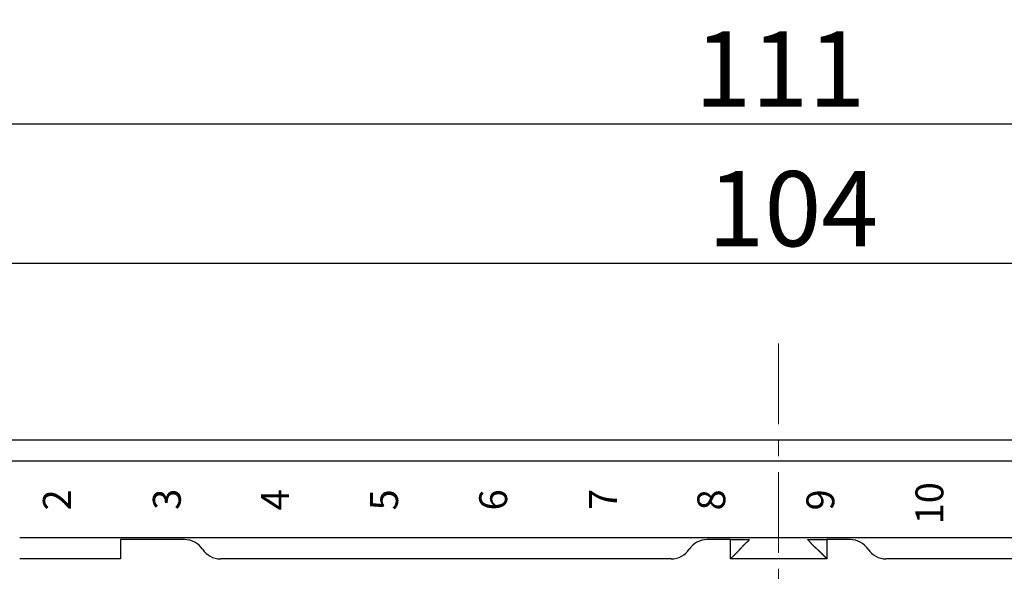
# Model space of a CAD drawing. Units: millimetres. Extents: x 11 to 673, y 29 to 500.
# Drawn here: x 301 to 347, y 428 to 454 of the extents above; entities that cross this region are included whole.
import ezdxf

# ---------------------------------------------------------------- set-up
doc = ezdxf.new("R2010")
doc.units = ezdxf.units.MM
doc.header["$MEASUREMENT"] = 0
doc.linetypes.add('CENTER', pattern=[2, 1.25, -0.25, 0.25, -0.25])
doc.layers.get('0').update_dxf_attribs({"lineweight": 30})
doc.layers.add('cen', color=1, linetype='CENTER', lineweight=15)
doc.layers.add('打标文字', color=3, linetype='Continuous', lineweight=20)
doc.styles.add('Romans字体', font='romans.shx', dxfattribs={"width": 0.75})
doc.styles.add('数字', font='romans.shx', dxfattribs={"height": 1.3})
doc.dimstyles.new('01', dxfattribs={"dimtxt": 3.5, "dimasz": 3, "dimexe": 1.2, "dimexo": 0.2, "dimgap": 0.8, "dimtad": 1, "dimdec": 1, "dimdsep": 46, "dimtxsty": 'Romans字体', "dimcen": 0, "dimclrd": 1, "dimclre": 6, "dimclrt": 4, "dimazin": 2, "dimtfac": 1, "dimtdec": 1, "dimtofl": 0, "dimtmove": 0, "dimatfit": 3, "dimfxl": 1, "dimtolj": 1, "dimtzin": 0, "dimarcsym": 0})

# ---------------------------------------------------------------- blocks, each defined once
blk = doc.blocks.new('*D25')
at = {"color": 6, "lineweight": -2}
for p, q in [((281.044, 423.876), (281.044, 450.103)), ((392.044, 423.876), (392.044, 450.103))]:
    blk.add_line(p, q, dxfattribs=at)
at = {"color": 1, "lineweight": -2}
blk.add_line((284.044, 448.903), (389.044, 448.903), dxfattribs=at)
at = {"color": 1}
for points in [[(284.044, 449.403), (284.044, 448.403), (281.044, 448.903)], [(389.044, 449.403), (389.044, 448.403), (392.044, 448.903)]]:
    blk.add_solid(points, dxfattribs=at)
at = {"layer": 'Defpoints', "color": 0}
for p in [(392.044, 448.903), (281.044, 423.676), (392.044, 423.676)]:
    blk.add_point(p, dxfattribs=at)
at = {"color": 4, "insert": (336.601, 451.453), "char_height": 3.5, "attachment_point": 5, "style": 'Romans字体'}
blk.add_mtext('\\A1;111', dxfattribs=at)
blk = doc.blocks.new('*D26')
at = {"color": 6, "lineweight": -2}
for p, q in [((284.544, 434.695), (284.544, 443.592)), ((388.544, 434.695), (388.544, 443.592))]:
    blk.add_line(p, q, dxfattribs=at)
at = {"color": 1, "lineweight": -2}
blk.add_line((385.544, 442.392), (287.544, 442.392), dxfattribs=at)
at = {"color": 1}
for points in [[(287.544, 442.892), (287.544, 441.892), (284.544, 442.392)], [(385.544, 442.892), (385.544, 441.892), (388.544, 442.392)]]:
    blk.add_solid(points, dxfattribs=at)
at = {"layer": 'Defpoints', "color": 0}
for p in [(284.544, 442.392), (284.544, 434.495), (388.544, 434.495)]:
    blk.add_point(p, dxfattribs=at)
at = {"color": 4, "insert": (337.206, 444.942), "char_height": 3.5, "attachment_point": 5, "style": 'Romans字体'}
blk.add_mtext('\\A1;104', dxfattribs=at)

msp = doc.modelspace()

# ---------------------------------------------------------------- linework, layer by layer
for p, q in [((292.994, 434.176), (380.094, 434.176)), ((380.094, 433.176), (292.994, 433.176)), ((301.194, 429.626), (371.894, 429.626)), ((305.894, 429.526), (305.894, 428.626)), ((308.874, 429.526), (305.894, 429.526)), ((334.294, 429.526), (333.215, 429.526)), ((334.294, 429.526), (335.194, 429.526)), ((334.294, 428.626), (334.294, 429.526)), ((337.894, 429.526), (338.794, 429.526)), ((338.794, 429.526), (338.794, 428.626)), ((339.874, 429.526), (338.794, 429.526)), ((305.894, 428.626), (301.194, 428.626)), ((331.544, 428.626), (310.544, 428.626)), ((338.794, 428.626), (334.294, 428.626)), ((362.544, 428.626), (341.544, 428.626))]:
    msp.add_line(p, q)
for points in [[(334.294, 428.626), (334.295, 428.627, 0.008164), (334.295, 428.627, 0.000666), (334.296, 428.628, 0.000358), (334.298, 428.63, 0.000464), (334.3, 428.631, 0.000448), (334.302, 428.633, 0.000438), (334.305, 428.636, 0.000424), (334.308, 428.639, 0.000441), (334.311, 428.642, 0.000439), (334.315, 428.646, 0.000453), (334.319, 428.65, 0.000454), (334.324, 428.654, 0.000469), (334.329, 428.658, 0.000472), (334.334, 428.663, 0.000487), (334.339, 428.668, 0.000492), (334.345, 428.674, 0.000508), (334.351, 428.68, 0.000514), (334.357, 428.686, 0.000531), (334.364, 428.692, 0.000538), (334.371, 428.699, 0.000553), (334.378, 428.706, 0.000564), (334.385, 428.713, 0.000587), (334.393, 428.721, 0.000534), (334.401, 428.729, 0.000416), (334.409, 428.737, 0.000312), (334.417, 428.745, 0.000202), (334.426, 428.753, 0.000112), (334.434, 428.762, 0.00002), (334.443, 428.771, -0.000054), (334.453, 428.78, -0.000131), (334.462, 428.789, -0.0002), (334.471, 428.799, -0.000281), (334.481, 428.809, -0.000325), (334.491, 428.818, -0.00035), (334.501, 428.828, -0.000293), (334.512, 428.839, -0.000149), (334.522, 428.849, -0.000036), (334.533, 428.859, 0.000076), (334.544, 428.87, 0.000173), (334.555, 428.881, 0.000282), (334.566, 428.892, 0.000373), (334.577, 428.903, 0.000472), (334.588, 428.914, 0.000561), (334.599, 428.926, 0.000666), (334.611, 428.937, 0.000736), (334.622, 428.949, 0.000796), (334.634, 428.961, 0.000821), (334.646, 428.972, 0.000823), (334.657, 428.985, 0.000828), (334.669, 428.997, 0.00084), (334.681, 429.009, 0.000849), (334.693, 429.022, 0.000861), (334.704, 429.034, 0.000867), (334.716, 429.047, 0.000874), (334.728, 429.06, 0.000889), (334.74, 429.073, 0.000921), (334.752, 429.086, 0.00085), (334.764, 429.099, 0.000663), (334.776, 429.112, 0.000473), (334.788, 429.126, 0.000233), (334.8, 429.139, 0.00003), (334.813, 429.153, -0.000189), (334.825, 429.167, -0.000381), (334.837, 429.18, -0.000598), (334.85, 429.194, -0.000787), (334.863, 429.208, -0.000998), (334.875, 429.221, -0.001184), (334.888, 429.235, -0.001396), (334.901, 429.249, -0.001577), (334.914, 429.262, -0.001774), (334.927, 429.276, -0.00197), (334.94, 429.289, -0.002218), (334.954, 429.302, -0.002335), (334.968, 429.316, -0.002355), (334.981, 429.329, -0.002181), (334.995, 429.342, -0.001778), (335.009, 429.355, -0.001446), (335.023, 429.368, -0.001096), (335.038, 429.381, -0.000815), (335.052, 429.394, -0.000548), (335.066, 429.407, -0.000145), (335.081, 429.42, 0.000491), (335.095, 429.433, 0.000389), (335.109, 429.446, -0.0004), (335.122, 429.457, 0.001573), (335.138, 429.472, 0.004063), (335.162, 429.495, 0.002059), (335.194, 429.526, 0.001015)], [(337.894, 429.526), (337.908, 429.512, -0.002166), (337.922, 429.498, -0.002317), (337.935, 429.484, -0.002187), (337.949, 429.47, -0.001736), (337.962, 429.456, -0.001403), (337.975, 429.441, -0.001101), (337.988, 429.427, -0.000816), (338.001, 429.413, -0.000471), (338.014, 429.398, -0.00017), (338.027, 429.384, 0.000167), (338.04, 429.37, 0.000471), (338.053, 429.355, 0.000819), (338.066, 429.341, 0.001122), (338.079, 429.327, 0.001456), (338.092, 429.313, 0.001786), (338.105, 429.299, 0.002194), (338.118, 429.286, 0.002369), (338.132, 429.272, 0.002348), (338.145, 429.259, 0.00223), (338.159, 429.246, 0.001979), (338.172, 429.233, 0.001781), (338.186, 429.22, 0.001581), (338.199, 429.207, 0.001399), (338.213, 429.194, 0.001185), (338.227, 429.182, 0.000997), (338.241, 429.169, 0.000783), (338.254, 429.157, 0.000592), (338.268, 429.145, 0.000373), (338.281, 429.132, 0.000179), (338.295, 429.12, -0.000042), (338.308, 429.108, -0.000247), (338.322, 429.096, -0.00049), (338.335, 429.084, -0.000682), (338.348, 429.072, -0.000871), (338.361, 429.06, -0.000942), (338.374, 429.048, -0.000907), (338.387, 429.036, -0.00089), (338.399, 429.024, -0.000882), (338.412, 429.013, -0.000874), (338.424, 429.001, -0.00086), (338.436, 428.989, -0.00085), (338.448, 428.977, -0.000835), (338.46, 428.966, -0.000829), (338.472, 428.954, -0.000824), (338.484, 428.943, -0.000797), (338.495, 428.931, -0.000735), (338.507, 428.92, -0.000662), (338.518, 428.909, -0.000555), (338.529, 428.898, -0.000464), (338.54, 428.886, -0.000362), (338.551, 428.876, -0.000269), (338.561, 428.865, -0.000156), (338.572, 428.854, -0.000056), (338.582, 428.844, 0.000059), (338.592, 428.833, 0.000175), (338.602, 428.823, 0.000324), (338.612, 428.813, 0.000382), (338.622, 428.803, 0.000355), (338.631, 428.794, 0.000308), (338.641, 428.784, 0.000222), (338.65, 428.775, 0.000149), (338.659, 428.766, 0.000067), (338.667, 428.758, -0.000012), (338.676, 428.749, -0.000109), (338.684, 428.741, -0.000204), (338.692, 428.733, -0.000321), (338.7, 428.725, -0.000431), (338.707, 428.717, -0.000557), (338.715, 428.71, -0.000612), (338.722, 428.703, -0.000588), (338.728, 428.696, -0.000577), (338.735, 428.689, -0.00056), (338.741, 428.683, -0.000553), (338.747, 428.677, -0.000535), (338.752, 428.671, -0.000528), (338.757, 428.666, -0.000511), (338.762, 428.661, -0.000506), (338.767, 428.656, -0.00049), (338.771, 428.651, -0.000485), (338.775, 428.647, -0.000465), (338.779, 428.643, -0.000466), (338.782, 428.64, -0.000457), (338.785, 428.637, -0.000445), (338.787, 428.634, -0.000401), (338.789, 428.632, -0.000444), (338.791, 428.63, -0.000471), (338.793, 428.628, -0.000508), (338.794, 428.626, -0.000696)]]:
    msp.add_lwpolyline(points, format="xyb")
for centre, start, end in [((308.874, 428.526), 33.367, 90), ((333.215, 428.526), 90, 146.633), ((339.874, 428.526), 33.367, 90), ((310.544, 429.626), 213.367, 270), ((331.544, 429.626), 270, 326.633), ((341.544, 429.626), 213.367, 270)]:
    msp.add_arc(centre, 1, start, end)
at = {"layer": 'cen', "ltscale": 3}
msp.add_line((336.544, 438.66), (336.544, 398.616), dxfattribs=at)

# ---------------------------------------------------------------- texts
at = {"layer": '打标文字', "char_height": 1.3, "width": 12.37819, "attachment_point": 7, "rotation": 90, "style": '数字'}
for s, insert in [('10', (344.623, 430.234)), ('2', (303.983, 430.884)), ('3', (309.104, 430.911)), ('4', (314.143, 430.884)), ('5', (319.223, 430.884)), ('6', (324.303, 430.884)), ('7', (329.417, 430.907)), ('8', (334.463, 430.884)), ('9', (339.543, 430.884))]:
    msp.add_mtext(s, dxfattribs=dict(at, insert=insert))

# ---------------------------------------------------------------- dimensions: what is measured, and where the dimension line sits
for base, p1, p2, text, picture, middle in [((392.044, 448.903), (281.044, 423.676), (392.044, 423.676), '111', '*D25', (336.601, 448.903)), ((284.544, 442.392), (388.544, 434.495), (284.544, 434.495), '104', '*D26', (337.206, 442.392))]:
    dim = msp.add_linear_dim(base=base, p1=p1, p2=p2, text=text, dimstyle='01', override={"dimdec": 0})
    dim.commit()
    dim.dimension.update_dxf_attribs({"geometry": picture, "text_midpoint": middle, "dimtype": 160})

doc.saveas('drawing.dxf')
